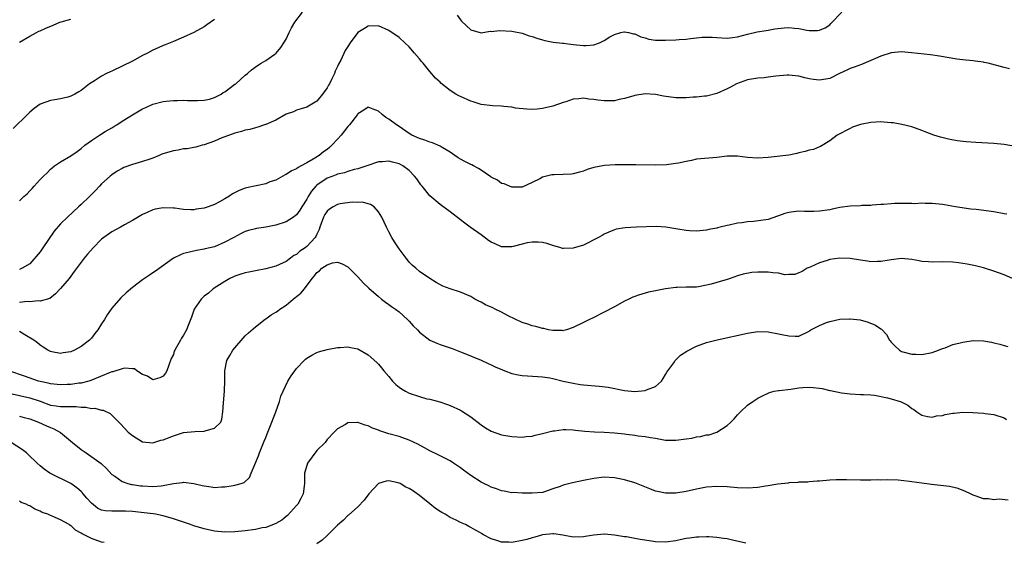
# Model space of a CAD drawing. Units: inches. Extents: x 2508000 to 2511000, y 1506000 to 1509000.
# Drawn here: x 2508917 to 2509109, y 1508622 to 1508724 of the extents above; entities that cross this region are included whole.
import ezdxf

# ---------------------------------------------------------------- set-up
doc = ezdxf.new("R2010")
doc.units = ezdxf.units.IN
doc.header["$MEASUREMENT"] = 0
doc.layers.add('LD25081506_10ft', color=52, linetype='Continuous')

msp = doc.modelspace()

# ---------------------------------------------------------------- linework, layer by layer
at = {"layer": 'LD25081506_10ft'}
for points, elevation in [([(2508917, 1508688.15), (2508917.86, 1508689), (2508918.47, 1508689.53), (2508919, 1508690.12), (2508919.46, 1508690.54), (2508919.83, 1508691), (2508921, 1508692.33), (2508921.65, 1508693), (2508922.36, 1508693.64), (2508923, 1508694.36), (2508923.38, 1508694.62), (2508923.81, 1508695), (2508925, 1508695.77), (2508927, 1508696.97), (2508928.22, 1508697.78), (2508929, 1508698.37), (2508929.73, 1508699), (2508931, 1508699.96), (2508932.56, 1508701), (2508933.68, 1508701.68), (2508935, 1508702.44), (2508935.36, 1508702.64), (2508935.95, 1508703), (2508937, 1508703.73), (2508939, 1508704.96), (2508941, 1508706.09), (2508941.64, 1508706.36), (2508943, 1508707), (2508945, 1508707.53), (2508945.6, 1508707.6), (2508947, 1508707.73), (2508947.77, 1508707.77), (2508949, 1508707.8), (2508949.76, 1508707.76), (2508951, 1508707.75), (2508951.71, 1508707.71), (2508953, 1508707.79), (2508954.01, 1508708.01), (2508955, 1508708.32), (2508956.31, 1508709), (2508956.71, 1508709.29), (2508957, 1508709.45), (2508959, 1508710.9), (2508959.16, 1508711), (2508961, 1508712.67), (2508961.47, 1508713), (2508962.26, 1508713.74), (2508963.41, 1508714.59), (2508964.13, 1508715), (2508965, 1508715.53), (2508966.76, 1508716.76), (2508967, 1508716.93), (2508967.06, 1508717), (2508967.95, 1508718.05), (2508968.57, 1508719), (2508969, 1508719.72), (2508969.59, 1508721), (2508970.06, 1508721.94), (2508970.69, 1508723), (2508972.19, 1508725)], 7410), ([(2509002.36, 1508724.36), (2509003, 1508723.46), (2509003.22, 1508723.22), (2509005, 1508721.51), (2509007, 1508720.97), (2509008.75, 1508721.25), (2509009, 1508721.23), (2509010.61, 1508721.39), (2509013, 1508721.25), (2509015, 1508720.87), (2509016.38, 1508720.38), (2509017, 1508720.22), (2509017.89, 1508719.89), (2509019, 1508719.56), (2509019.44, 1508719.44), (2509021.1, 1508719.1), (2509022.91, 1508718.91), (2509023.09, 1508718.91), (2509025, 1508718.69), (2509027, 1508718.49), (2509027.53, 1508718.47), (2509029, 1508718.61), (2509030.11, 1508719), (2509031, 1508719.43), (2509032.14, 1508720.14), (2509033, 1508720.64), (2509034.29, 1508721), (2509034.85, 1508721.15), (2509035, 1508721.16), (2509035.77, 1508721), (2509036.75, 1508720.75), (2509037, 1508720.73), (2509038.18, 1508720.18), (2509039, 1508719.96), (2509039.74, 1508719.74), (2509041, 1508719.54), (2509041.5, 1508719.5), (2509043, 1508719.5), (2509045, 1508719.59), (2509045.65, 1508719.65), (2509047, 1508719.73), (2509047.87, 1508719.87), (2509049, 1508719.97), (2509050.1, 1508720.1), (2509051, 1508720.13), (2509052.1, 1508720.1), (2509053, 1508720.02), (2509055, 1508719.9), (2509056.02, 1508720.02), (2509057, 1508720.15), (2509059, 1508720.71), (2509060.84, 1508721.16), (2509062.58, 1508721.42), (2509063, 1508721.46), (2509064.29, 1508721.71), (2509066.09, 1508721.91), (2509067, 1508721.96), (2509068.16, 1508721.84), (2509069, 1508721.77), (2509070.53, 1508721.47), (2509071, 1508721.43), (2509072.6, 1508721.4), (2509073, 1508721.49), (2509074.09, 1508721.91), (2509075, 1508722.53), (2509075.25, 1508722.75), (2509077.39, 1508725)], 7410), ([(2508955, 1508723.55), (2508953.52, 1508722.48), (2508953, 1508722.12), (2508951, 1508720.99), (2508949, 1508720.07), (2508947, 1508719.27), (2508945.4, 1508718.6), (2508945, 1508718.46), (2508944.01, 1508717.99), (2508943, 1508717.55), (2508941.98, 1508717), (2508941, 1508716.52), (2508939, 1508715.44), (2508937, 1508714.41), (2508935, 1508713.49), (2508934.65, 1508713.35), (2508933.92, 1508713), (2508933, 1508712.52), (2508931.58, 1508711.57), (2508930.64, 1508711), (2508929, 1508709.68), (2508928.54, 1508709.46), (2508927.77, 1508709), (2508927, 1508708.58), (2508926.42, 1508708.42), (2508925, 1508708.08), (2508923.85, 1508707.85), (2508923, 1508707.71), (2508921, 1508707.02), (2508919.84, 1508706.16), (2508919, 1508705.49), (2508918.52, 1508705), (2508915.73, 1508702.27)], 7420), ([(2508917, 1508719.14), (2508919, 1508720.31), (2508920.28, 1508721), (2508920.76, 1508721.24), (2508921, 1508721.33), (2508922.14, 1508721.86), (2508923.56, 1508722.43), (2508924.85, 1508723), (2508925.08, 1508723.08), (2508927, 1508723.58)], 7430), ([(2509110.06, 1508713.94), (2509109, 1508714.18), (2509105.89, 1508715), (2509105.15, 1508715.15), (2509105, 1508715.2), (2509103.39, 1508715.39), (2509103, 1508715.46), (2509101.58, 1508715.58), (2509099.81, 1508715.81), (2509096.39, 1508716.39), (2509094.63, 1508716.63), (2509090.94, 1508717.06), (2509089, 1508717.22), (2509087, 1508717.02), (2509085, 1508716.38), (2509083.95, 1508715.95), (2509083, 1508715.53), (2509081.21, 1508714.79), (2509079.76, 1508714.24), (2509079, 1508713.97), (2509078.35, 1508713.65), (2509076.92, 1508713), (2509075, 1508712.05), (2509073, 1508711.7), (2509071.85, 1508711.85), (2509071, 1508711.99), (2509070.17, 1508712.17), (2509069, 1508712.5), (2509067, 1508712.71), (2509066.7, 1508712.7), (2509064.47, 1508712.47), (2509063, 1508712.28), (2509062.19, 1508712.19), (2509061, 1508712.11), (2509059, 1508711.76), (2509056.85, 1508711), (2509055.66, 1508710.34), (2509055, 1508709.99), (2509053, 1508709.11), (2509051, 1508708.6), (2509050.59, 1508708.59), (2509049, 1508708.42), (2509048.38, 1508708.38), (2509047, 1508708.26), (2509045, 1508708.24), (2509042.6, 1508708.6), (2509041, 1508708.91), (2509039, 1508709.02), (2509037, 1508708.71), (2509036.61, 1508708.61), (2509035, 1508708.11), (2509033.93, 1508707.93), (2509033, 1508707.7), (2509031, 1508707.67), (2509029.8, 1508707.8), (2509029, 1508707.95), (2509028.01, 1508708.01), (2509027, 1508708.21), (2509026.06, 1508708.06), (2509025, 1508708.02), (2509023.51, 1508707.51), (2509023, 1508707.37), (2509021, 1508706.62), (2509019, 1508706.15), (2509017.95, 1508706.05), (2509017, 1508706.01), (2509015.95, 1508706.05), (2509013.73, 1508706.27), (2509013, 1508706.42), (2509011.46, 1508706.54), (2509011, 1508706.63), (2509009.3, 1508706.7), (2509007, 1508706.99), (2509005.49, 1508707.49), (2509005, 1508707.63), (2509003, 1508708.53), (2509002.66, 1508708.66), (2509002.06, 1508709), (2509001, 1508709.71), (2508999.15, 1508711.15), (2508999, 1508711.31), (2508998.12, 1508712.12), (2508997, 1508713.43), (2508995.72, 1508715), (2508995.38, 1508715.38), (2508995, 1508715.88), (2508994.05, 1508717), (2508993, 1508718.18), (2508992.15, 1508719), (2508991, 1508720.02), (2508989, 1508721.42), (2508987, 1508722.28), (2508985, 1508722.23), (2508984.24, 1508721.76), (2508983, 1508720.98), (2508981.47, 1508719), (2508981, 1508718.29), (2508980.51, 1508717.49), (2508979.64, 1508715.64), (2508979.2, 1508714.8), (2508979, 1508714.35), (2508978.56, 1508713.44), (2508978.39, 1508713), (2508977.84, 1508711.84), (2508977.42, 1508711), (2508977.26, 1508710.74), (2508977, 1508710.22), (2508976.09, 1508709), (2508975, 1508707.61), (2508973, 1508706.46), (2508971.91, 1508706.09), (2508971, 1508705.85), (2508970.44, 1508705.56), (2508969, 1508705.05), (2508967, 1508703.9), (2508965, 1508703.06), (2508964.79, 1508703), (2508963.48, 1508702.52), (2508963, 1508702.43), (2508961.91, 1508702.09), (2508961, 1508701.93), (2508960.31, 1508701.69), (2508959, 1508701.38), (2508957, 1508700.68), (2508956.47, 1508700.47), (2508955, 1508699.83), (2508953, 1508699.09), (2508952.61, 1508699), (2508951.36, 1508698.64), (2508951, 1508698.6), (2508949.67, 1508698.33), (2508949, 1508698.31), (2508947.95, 1508698.05), (2508947, 1508697.93), (2508946.28, 1508697.72), (2508944.76, 1508697.24), (2508944.23, 1508697), (2508943, 1508696.51), (2508942.23, 1508696.23), (2508941, 1508695.84), (2508939, 1508695.27), (2508937.36, 1508694.64), (2508937, 1508694.48), (2508936.05, 1508693.95), (2508935, 1508693.26), (2508934.69, 1508693), (2508933, 1508691.48), (2508932.57, 1508691), (2508931.8, 1508690.2), (2508930.61, 1508689), (2508929, 1508687.45), (2508928.49, 1508687), (2508926.35, 1508685), (2508925, 1508683.66), (2508923.77, 1508682.23), (2508921.53, 1508679), (2508921, 1508678.19), (2508919, 1508675.87), (2508917.48, 1508675), (2508917, 1508674.79)], 7400), ([(2509111.21, 1508698.79), (2509109, 1508699.15), (2509107, 1508699.32), (2509103.52, 1508699.52), (2509101.65, 1508699.65), (2509099.86, 1508699.86), (2509098.17, 1508700.17), (2509096.58, 1508700.58), (2509095.28, 1508701), (2509093.63, 1508701.63), (2509093, 1508701.88), (2509091, 1508702.59), (2509089.08, 1508703.08), (2509087.37, 1508703.37), (2509087, 1508703.41), (2509085.53, 1508703.53), (2509085, 1508703.56), (2509083, 1508703.47), (2509081, 1508703.08), (2509079.48, 1508702.52), (2509079, 1508702.31), (2509076.46, 1508701), (2509075, 1508699.88), (2509073.23, 1508698.77), (2509073, 1508698.71), (2509071.81, 1508698.19), (2509071, 1508698.04), (2509070.24, 1508697.76), (2509069, 1508697.5), (2509068.6, 1508697.4), (2509067, 1508697.08), (2509063, 1508696.65), (2509061, 1508696.48), (2509059, 1508696.63), (2509057, 1508696.91), (2509055, 1508696.88), (2509053, 1508696.62), (2509049, 1508696.28), (2509048.06, 1508696.06), (2509047, 1508695.86), (2509045.51, 1508695.51), (2509045, 1508695.42), (2509043.2, 1508695.2), (2509041.11, 1508695.11), (2509037.19, 1508695.19), (2509033.17, 1508695.17), (2509031.05, 1508695.05), (2509029, 1508694.64), (2509027.73, 1508694.27), (2509027, 1508693.97), (2509026.22, 1508693.78), (2509025, 1508693.41), (2509024.63, 1508693.37), (2509023, 1508693.29), (2509021.25, 1508693.25), (2509020.79, 1508693.22), (2509019.79, 1508693), (2509019, 1508692.79), (2509018.47, 1508692.47), (2509017, 1508691.76), (2509015, 1508690.85), (2509013, 1508690.83), (2509011.48, 1508691.48), (2509011, 1508691.55), (2509010.21, 1508692.21), (2509009, 1508692.77), (2509008.88, 1508692.88), (2509008.71, 1508693), (2509007, 1508694.13), (2509006.49, 1508694.49), (2509005.51, 1508695), (2509005.19, 1508695.19), (2509005, 1508695.26), (2509003.84, 1508695.84), (2509003, 1508696.3), (2509002.56, 1508696.56), (2509001.91, 1508697), (2509001, 1508697.67), (2508999.43, 1508698.57), (2508999, 1508698.85), (2508997.51, 1508699.51), (2508997, 1508699.61), (2508996.01, 1508700.01), (2508995, 1508700.32), (2508994.54, 1508700.54), (2508993.5, 1508701), (2508993, 1508701.31), (2508991, 1508702.68), (2508990.48, 1508703), (2508989, 1508704.12), (2508988.44, 1508704.44), (2508987.7, 1508705), (2508987, 1508705.63), (2508985.94, 1508706.06), (2508985, 1508706.41), (2508984.14, 1508705.86), (2508983, 1508705.15), (2508982.9, 1508705), (2508981.32, 1508703), (2508981, 1508702.69), (2508979.73, 1508701), (2508979, 1508700.22), (2508977.93, 1508699), (2508977.45, 1508698.55), (2508977, 1508698.21), (2508976.3, 1508697.7), (2508975.44, 1508697), (2508974.29, 1508696.29), (2508973, 1508695.57), (2508971.92, 1508695), (2508971.31, 1508694.69), (2508971, 1508694.44), (2508970.01, 1508693.99), (2508969, 1508693.3), (2508968.79, 1508693.21), (2508967, 1508692.22), (2508965.84, 1508691.84), (2508965, 1508691.5), (2508961.27, 1508690.73), (2508961, 1508690.64), (2508959.8, 1508690.2), (2508958.5, 1508689.5), (2508957.78, 1508689), (2508957, 1508688.54), (2508955.97, 1508687.97), (2508955, 1508687.47), (2508953.79, 1508687), (2508953, 1508686.72), (2508951.47, 1508686.53), (2508951, 1508686.43), (2508950.43, 1508686.43), (2508949, 1508686.5), (2508947.26, 1508686.74), (2508947, 1508686.76), (2508945, 1508686.83), (2508943.45, 1508686.55), (2508943, 1508686.42), (2508941.88, 1508685.88), (2508941, 1508685.5), (2508940.67, 1508685.33), (2508939, 1508684.34), (2508937.49, 1508683.49), (2508936.65, 1508683), (2508935, 1508682.13), (2508933, 1508680.66), (2508931.37, 1508679), (2508930.25, 1508677.75), (2508929.62, 1508677), (2508929, 1508676.19), (2508927.64, 1508674.36), (2508926.68, 1508673), (2508925, 1508671.05), (2508924.01, 1508669.99), (2508922.87, 1508669.13), (2508921, 1508668.57), (2508920.63, 1508668.63), (2508919, 1508668.49), (2508918.51, 1508668.51), (2508917, 1508668.32)], 7390), ([(2509109.54, 1508685.54), (2509109, 1508685.66), (2509107, 1508686.03), (2509103.55, 1508686.45), (2509102.56, 1508686.56), (2509099.55, 1508687), (2509097.37, 1508687.37), (2509097, 1508687.42), (2509095, 1508687.63), (2509093.63, 1508687.63), (2509093, 1508687.68), (2509091.61, 1508687.61), (2509091, 1508687.63), (2509087.63, 1508687.63), (2509087, 1508687.61), (2509085.48, 1508687.48), (2509085, 1508687.42), (2509083.29, 1508687.29), (2509083, 1508687.24), (2509081.24, 1508687.24), (2509081, 1508687.21), (2509079, 1508687.15), (2509077, 1508686.86), (2509075.46, 1508686.54), (2509075, 1508686.43), (2509073, 1508686.12), (2509071.93, 1508686.07), (2509071, 1508686.07), (2509070.11, 1508686.11), (2509069, 1508686.12), (2509067.97, 1508686.03), (2509067, 1508685.9), (2509066.28, 1508685.72), (2509065, 1508685.22), (2509064.83, 1508685.17), (2509063, 1508684.55), (2509060.16, 1508684.16), (2509059, 1508684.1), (2509057.87, 1508683.87), (2509057, 1508683.79), (2509055.42, 1508683.42), (2509055, 1508683.35), (2509053.62, 1508683), (2509053.11, 1508682.89), (2509053, 1508682.85), (2509051.46, 1508682.54), (2509051, 1508682.41), (2509049, 1508682.24), (2509047.69, 1508682.31), (2509047, 1508682.38), (2509045.37, 1508682.63), (2509043.03, 1508683.03), (2509041.13, 1508683.13), (2509037.3, 1508683), (2509035.11, 1508682.89), (2509033.36, 1508682.64), (2509033, 1508682.52), (2509031.92, 1508682.08), (2509031, 1508681.67), (2509030.6, 1508681.4), (2509029.94, 1508681), (2509027, 1508679.54), (2509025, 1508678.91), (2509023.11, 1508678.89), (2509023, 1508678.88), (2509022.89, 1508678.89), (2509022.59, 1508679), (2509021, 1508679.44), (2509019.82, 1508679.82), (2509019, 1508680.01), (2509018.13, 1508680.13), (2509017, 1508680.13), (2509015.97, 1508679.97), (2509015, 1508679.74), (2509013.28, 1508679.28), (2509013, 1508679.19), (2509011, 1508679.21), (2509009.75, 1508679.75), (2509009, 1508680.12), (2509008.44, 1508680.44), (2509007, 1508681.51), (2509004.86, 1508683), (2509003.81, 1508683.81), (2509003, 1508684.47), (2509001, 1508686), (2508999.27, 1508687.27), (2508999, 1508687.42), (2508997, 1508689.14), (2508995.49, 1508691), (2508995.29, 1508691.29), (2508995, 1508691.67), (2508994.45, 1508692.45), (2508994.03, 1508693), (2508993, 1508694.08), (2508991.75, 1508695), (2508991.26, 1508695.26), (2508991, 1508695.38), (2508989.7, 1508695.7), (2508989, 1508695.91), (2508987.79, 1508695.79), (2508987, 1508695.79), (2508984.72, 1508695), (2508983, 1508694.43), (2508982.25, 1508694.25), (2508981, 1508693.9), (2508980.36, 1508693.64), (2508979, 1508693.37), (2508978.76, 1508693.24), (2508978.08, 1508693), (2508977, 1508692.59), (2508975, 1508691.23), (2508974.76, 1508691), (2508973.95, 1508690.05), (2508973.3, 1508689), (2508973, 1508688.47), (2508972.07, 1508687), (2508971.67, 1508686.33), (2508971, 1508685.44), (2508970.76, 1508685.24), (2508970.42, 1508685), (2508969, 1508684.1), (2508967, 1508683.4), (2508965.01, 1508683.01), (2508963.23, 1508682.77), (2508963, 1508682.73), (2508961.63, 1508682.37), (2508961, 1508682.16), (2508960.21, 1508681.79), (2508958.79, 1508681), (2508957, 1508680.07), (2508955, 1508679.22), (2508953.21, 1508678.79), (2508953, 1508678.71), (2508951.5, 1508678.5), (2508950.12, 1508678.12), (2508949, 1508677.89), (2508948.36, 1508677.64), (2508947, 1508676.96), (2508943.53, 1508674.47), (2508943, 1508674.1), (2508942.33, 1508673.67), (2508941, 1508672.76), (2508939, 1508671.24), (2508937.8, 1508670.2), (2508936.77, 1508669.23), (2508935, 1508667.2), (2508934.07, 1508665.93), (2508933.53, 1508665), (2508933, 1508664.14), (2508932.25, 1508663), (2508931.69, 1508662.31), (2508931, 1508661.39), (2508930.81, 1508661.19), (2508930.66, 1508661), (2508929, 1508659.73), (2508927.73, 1508659), (2508927, 1508658.71), (2508925.5, 1508658.5), (2508925, 1508658.39), (2508923.28, 1508658.72), (2508923, 1508658.74), (2508922.53, 1508659), (2508921.63, 1508659.63), (2508921, 1508660.03), (2508920.47, 1508660.47), (2508919.77, 1508661), (2508918.05, 1508662.05), (2508917, 1508662.65)], 7380), ([(2509110.64, 1508673), (2509109, 1508673.7), (2509107, 1508674.46), (2509105, 1508675.07), (2509103.47, 1508675.47), (2509101.84, 1508675.84), (2509100.1, 1508676.1), (2509099, 1508676.23), (2509097, 1508676.24), (2509095, 1508676.19), (2509094.24, 1508676.24), (2509093, 1508676.36), (2509092.45, 1508676.45), (2509091, 1508676.73), (2509089, 1508676.89), (2509087, 1508676.63), (2509086.6, 1508676.6), (2509085, 1508676.31), (2509084.35, 1508676.35), (2509083, 1508676.29), (2509082.4, 1508676.4), (2509081, 1508676.57), (2509079, 1508676.91), (2509077, 1508677.01), (2509075, 1508676.71), (2509074.54, 1508676.54), (2509073, 1508676.04), (2509071.29, 1508675.29), (2509071, 1508675.18), (2509070.63, 1508675), (2509069.62, 1508674.38), (2509069, 1508674.11), (2509068.18, 1508673.82), (2509067, 1508673.76), (2509066.25, 1508673.75), (2509065, 1508674.02), (2509063.9, 1508674.1), (2509063, 1508674.26), (2509061, 1508674.27), (2509059.81, 1508674.19), (2509058.14, 1508673.86), (2509057, 1508673.5), (2509055.59, 1508673), (2509055, 1508672.82), (2509053, 1508672.21), (2509051.89, 1508671.89), (2509051, 1508671.68), (2509049.39, 1508671.39), (2509049, 1508671.35), (2509047.29, 1508671.29), (2509047, 1508671.3), (2509045.27, 1508671.27), (2509045, 1508671.27), (2509043, 1508670.98), (2509041.34, 1508670.66), (2509041, 1508670.58), (2509039.67, 1508670.33), (2509039, 1508670.16), (2509037.74, 1508669.74), (2509037, 1508669.53), (2509036.63, 1508669.37), (2509035.84, 1508669), (2509035, 1508668.58), (2509033, 1508667.49), (2509031, 1508666.45), (2509028.71, 1508665.29), (2509028.17, 1508665), (2509027, 1508664.4), (2509025, 1508663.42), (2509023.7, 1508663), (2509023.15, 1508662.85), (2509023, 1508662.83), (2509022.85, 1508662.85), (2509021, 1508662.85), (2509020.17, 1508663), (2509019.23, 1508663.23), (2509019, 1508663.26), (2509017.66, 1508663.66), (2509017, 1508663.8), (2509016.1, 1508664.1), (2509015, 1508664.44), (2509012.26, 1508665.74), (2509011, 1508666.42), (2509009.78, 1508667), (2509009.27, 1508667.27), (2509007.9, 1508667.9), (2509007, 1508668.41), (2509006.57, 1508668.57), (2509005.76, 1508669), (2509005, 1508669.47), (2509003, 1508670.36), (2509001.01, 1508671), (2508999.52, 1508671.52), (2508998.23, 1508672.23), (2508997, 1508672.98), (2508995, 1508674.41), (2508994.28, 1508675), (2508993.6, 1508675.6), (2508993, 1508676.2), (2508992.68, 1508676.68), (2508992.4, 1508677), (2508991, 1508678.81), (2508990.15, 1508680.15), (2508989.61, 1508681), (2508989, 1508682.12), (2508988.56, 1508683), (2508987.62, 1508685), (2508987, 1508686.01), (2508986.14, 1508687), (2508985.47, 1508687.47), (2508985, 1508687.56), (2508983.88, 1508687.88), (2508983, 1508687.82), (2508981.89, 1508687.89), (2508979.55, 1508687.55), (2508979, 1508687.44), (2508978.14, 1508687), (2508977.46, 1508686.54), (2508977, 1508686.17), (2508976.51, 1508685.49), (2508976.25, 1508685), (2508975.55, 1508683), (2508975.43, 1508682.57), (2508975, 1508681.67), (2508974.8, 1508681.2), (2508974.65, 1508681), (2508973, 1508679.25), (2508972.68, 1508679), (2508971.67, 1508678.33), (2508971, 1508677.72), (2508970.52, 1508677.48), (2508969.84, 1508677), (2508969, 1508676.34), (2508967.72, 1508675.72), (2508967, 1508675.39), (2508965, 1508674.88), (2508963, 1508674.54), (2508961.74, 1508674.26), (2508961, 1508674.14), (2508960.17, 1508673.83), (2508959, 1508673.48), (2508958.69, 1508673.31), (2508958.01, 1508673), (2508957, 1508672.43), (2508955.44, 1508671.44), (2508954.77, 1508671), (2508953.82, 1508670.18), (2508953, 1508669.55), (2508952.71, 1508669.29), (2508952.43, 1508669), (2508951.05, 1508667), (2508950.5, 1508665.5), (2508949.85, 1508663.85), (2508949.54, 1508663), (2508949, 1508661.97), (2508948.6, 1508661.4), (2508948.36, 1508661), (2508947.62, 1508659.62), (2508947.25, 1508659), (2508947.17, 1508658.83), (2508947, 1508658.21), (2508946.57, 1508657.43), (2508946.11, 1508656.11), (2508945.69, 1508655), (2508945.44, 1508654.56), (2508945, 1508653.95), (2508944.35, 1508653.65), (2508943, 1508653.21), (2508941.98, 1508653.98), (2508941, 1508654.31), (2508939.89, 1508655), (2508939.39, 1508655.39), (2508939, 1508655.37), (2508937.51, 1508655.51), (2508937, 1508655.38), (2508935.19, 1508654.81), (2508935, 1508654.8), (2508934.68, 1508654.68), (2508930.88, 1508653.12), (2508930.48, 1508653), (2508929, 1508652.61), (2508928.57, 1508652.57), (2508927, 1508652.33), (2508926.31, 1508652.31), (2508925, 1508652.25), (2508924.35, 1508652.35), (2508923, 1508652.45), (2508922.59, 1508652.59), (2508921, 1508652.92), (2508920.71, 1508653), (2508917.93, 1508653.93), (2508914.91, 1508655)], 7370), ([(2508915, 1508650.64), (2508919, 1508649.74), (2508921, 1508649.06), (2508923, 1508648.33), (2508924.16, 1508648.16), (2508925, 1508648.02), (2508926.05, 1508648.05), (2508927, 1508648.02), (2508928.03, 1508648.03), (2508929, 1508647.93), (2508929.92, 1508647.92), (2508931, 1508647.68), (2508931.7, 1508647.7), (2508933, 1508647.32), (2508933.3, 1508647.3), (2508934.65, 1508646.65), (2508936.67, 1508644.67), (2508938.2, 1508643), (2508939, 1508642.37), (2508941, 1508641.15), (2508943, 1508640.97), (2508944.56, 1508641.44), (2508945, 1508641.52), (2508947, 1508642.32), (2508949, 1508642.95), (2508951.17, 1508643.17), (2508953, 1508643.22), (2508953.38, 1508643.38), (2508955, 1508643.83), (2508956.24, 1508645), (2508956.45, 1508645.55), (2508956.65, 1508647), (2508956.74, 1508648.74), (2508956.97, 1508651), (2508957.04, 1508653.04), (2508957, 1508655), (2508957.42, 1508657), (2508958, 1508658), (2508958.62, 1508659), (2508959, 1508659.49), (2508960.6, 1508661.4), (2508961, 1508661.8), (2508961.62, 1508662.38), (2508963, 1508663.59), (2508964.91, 1508665.09), (2508965, 1508665.14), (2508966.08, 1508665.92), (2508967, 1508666.44), (2508967.33, 1508666.67), (2508967.73, 1508667), (2508969, 1508667.84), (2508970.37, 1508669), (2508971, 1508669.5), (2508971.85, 1508670.15), (2508972.54, 1508671), (2508974.09, 1508673), (2508974.5, 1508673.5), (2508975, 1508674.18), (2508975.48, 1508674.52), (2508975.98, 1508675), (2508977, 1508675.71), (2508978.06, 1508676.06), (2508979, 1508676.19), (2508979.89, 1508675.89), (2508981, 1508675.27), (2508983, 1508673.35), (2508984.1, 1508672.1), (2508985, 1508671.24), (2508985.11, 1508671.11), (2508987, 1508669.47), (2508987.61, 1508669), (2508988.37, 1508668.37), (2508989, 1508667.97), (2508989.53, 1508667.53), (2508990.31, 1508667), (2508991, 1508666.48), (2508992.66, 1508665), (2508993, 1508664.67), (2508993.79, 1508663.79), (2508994.61, 1508663), (2508995, 1508662.57), (2508997, 1508661.01), (2508998.37, 1508660.37), (2508999, 1508660.14), (2509001.37, 1508659.37), (2509003, 1508658.73), (2509003.49, 1508658.51), (2509007, 1508657.06), (2509008.4, 1508656.4), (2509009, 1508656.15), (2509009.75, 1508655.75), (2509011.17, 1508655.17), (2509011.66, 1508655), (2509013, 1508654.49), (2509014.23, 1508654.23), (2509015, 1508654.09), (2509018.09, 1508653.91), (2509019, 1508653.82), (2509020.4, 1508653.6), (2509021, 1508653.48), (2509023, 1508653.01), (2509025, 1508652.56), (2509026.35, 1508652.35), (2509027, 1508652.28), (2509030.02, 1508652.02), (2509031.78, 1508651.78), (2509035, 1508651.18), (2509037, 1508650.98), (2509039, 1508651.14), (2509039.26, 1508651.26), (2509041, 1508651.96), (2509042.2, 1508653), (2509042.49, 1508653.51), (2509043, 1508654.25), (2509043.26, 1508654.74), (2509044.58, 1508656.58), (2509044.85, 1508657), (2509044.92, 1508657.08), (2509045, 1508657.15), (2509045.93, 1508658.07), (2509047.14, 1508658.86), (2509049, 1508659.79), (2509051, 1508660.5), (2509053.06, 1508661.06), (2509059, 1508662.36), (2509061, 1508662.65), (2509063, 1508662.6), (2509065, 1508662.24), (2509065.99, 1508662.01), (2509067, 1508661.8), (2509068.25, 1508661.75), (2509069, 1508661.77), (2509071, 1508662.73), (2509071.14, 1508662.86), (2509071.35, 1508663), (2509073, 1508663.86), (2509074.4, 1508664.4), (2509075, 1508664.65), (2509077, 1508665.08), (2509078.86, 1508665.14), (2509079, 1508665.17), (2509080.94, 1508664.94), (2509082.52, 1508664.52), (2509083.93, 1508663.93), (2509085, 1508663.16), (2509085.1, 1508663.1), (2509086.08, 1508662.07), (2509086.66, 1508661), (2509086.82, 1508660.82), (2509087, 1508660.57), (2509087.78, 1508659.78), (2509088.59, 1508659), (2509089, 1508658.79), (2509089.28, 1508658.72), (2509091, 1508658.25), (2509091.77, 1508658.23), (2509093, 1508658.17), (2509095, 1508658.55), (2509096.2, 1508659), (2509097, 1508659.33), (2509097.49, 1508659.49), (2509099, 1508660.11), (2509100.46, 1508660.46), (2509101, 1508660.62), (2509103, 1508660.91), (2509105, 1508660.87), (2509106.58, 1508660.58), (2509107, 1508660.48), (2509108.18, 1508660.18), (2509109, 1508659.93), (2509109.73, 1508659.73)], 7360), ([(2508917, 1508646.15), (2508917.92, 1508645.92), (2508919, 1508645.61), (2508920.68, 1508645), (2508922.25, 1508644.25), (2508923, 1508643.94), (2508923.68, 1508643.68), (2508925, 1508642.96), (2508927.34, 1508641), (2508929, 1508639.65), (2508929.97, 1508639), (2508932.92, 1508636.92), (2508933, 1508636.83), (2508933.96, 1508635.96), (2508935, 1508634.8), (2508935.58, 1508634.42), (2508937, 1508633.39), (2508938.09, 1508633), (2508938.84, 1508632.84), (2508939, 1508632.83), (2508940.58, 1508632.58), (2508941, 1508632.54), (2508943, 1508632.42), (2508944.59, 1508632.59), (2508945, 1508632.61), (2508947, 1508633.03), (2508948.77, 1508633.23), (2508949, 1508633.28), (2508951, 1508633.02), (2508952.64, 1508632.64), (2508953, 1508632.53), (2508954.38, 1508632.38), (2508955, 1508632.24), (2508956.36, 1508632.36), (2508957, 1508632.34), (2508958.64, 1508632.64), (2508959, 1508632.67), (2508960.23, 1508633), (2508960.79, 1508633.21), (2508961.84, 1508634.16), (2508962.15, 1508635), (2508963.59, 1508638.41), (2508963.77, 1508639), (2508964.29, 1508640.29), (2508964.73, 1508641.27), (2508965, 1508641.99), (2508965.31, 1508642.7), (2508966.23, 1508645), (2508966.97, 1508646.97), (2508967.68, 1508649), (2508967.97, 1508650.03), (2508968.38, 1508651), (2508969.33, 1508653), (2508969.97, 1508654.03), (2508970.66, 1508655), (2508971, 1508655.43), (2508972.5, 1508657), (2508972.75, 1508657.25), (2508973, 1508657.45), (2508973.97, 1508658.03), (2508975, 1508658.57), (2508975.32, 1508658.68), (2508977, 1508659.13), (2508979, 1508659.53), (2508979.55, 1508659.55), (2508981, 1508659.7), (2508981.54, 1508659.54), (2508983, 1508659.26), (2508985, 1508658.11), (2508986.65, 1508656.65), (2508987, 1508656.31), (2508987.61, 1508655.61), (2508988.06, 1508655), (2508989, 1508653.91), (2508989.75, 1508653), (2508990.36, 1508652.36), (2508991, 1508651.83), (2508991.48, 1508651.48), (2508992.27, 1508651), (2508993, 1508650.63), (2508995, 1508649.96), (2508996.44, 1508649.56), (2508997, 1508649.45), (2508998.94, 1508648.94), (2509000.45, 1508648.45), (2509001, 1508648.24), (2509003, 1508647.31), (2509003.19, 1508647.19), (2509005, 1508646.02), (2509007, 1508644.48), (2509007.9, 1508643.9), (2509009, 1508643.25), (2509011, 1508642.52), (2509013, 1508642.16), (2509015, 1508642.08), (2509015.82, 1508642.18), (2509017, 1508642.28), (2509017.57, 1508642.43), (2509019, 1508642.75), (2509021, 1508643.29), (2509021.31, 1508643.31), (2509023, 1508643.57), (2509023.52, 1508643.52), (2509025, 1508643.49), (2509025.43, 1508643.43), (2509027.25, 1508643.25), (2509029.1, 1508643.1), (2509031, 1508643.01), (2509033, 1508642.89), (2509035, 1508642.69), (2509035.37, 1508642.63), (2509037, 1508642.45), (2509037.67, 1508642.33), (2509039, 1508642.18), (2509040.03, 1508641.97), (2509041, 1508641.83), (2509043, 1508641.49), (2509044.53, 1508641.47), (2509045, 1508641.44), (2509047, 1508641.7), (2509048.13, 1508641.87), (2509049, 1508642.09), (2509049.83, 1508642.17), (2509051, 1508642.48), (2509051.47, 1508642.53), (2509053, 1508643.03), (2509055, 1508644.34), (2509055.72, 1508645), (2509056.35, 1508645.65), (2509057, 1508646.42), (2509057.58, 1508647), (2509059, 1508648.27), (2509060, 1508649), (2509060.62, 1508649.38), (2509061, 1508649.64), (2509061.91, 1508650.09), (2509063, 1508650.66), (2509063.26, 1508650.74), (2509064.2, 1508651), (2509065, 1508651.16), (2509065.16, 1508651.16), (2509067.45, 1508651.45), (2509069, 1508651.67), (2509069.73, 1508651.73), (2509071, 1508651.79), (2509071.77, 1508651.77), (2509073, 1508651.59), (2509073.54, 1508651.54), (2509075, 1508651.16), (2509075.15, 1508651.15), (2509077.31, 1508650.69), (2509079, 1508650.49), (2509081, 1508650.4), (2509081.59, 1508650.41), (2509083, 1508650.31), (2509083.73, 1508650.27), (2509086.26, 1508649.74), (2509087, 1508649.51), (2509088.76, 1508649), (2509088.93, 1508648.93), (2509090.27, 1508648.27), (2509091, 1508647.65), (2509091.43, 1508647.43), (2509092, 1508647), (2509093, 1508646.35), (2509094.08, 1508646.08), (2509095, 1508645.95), (2509095.81, 1508646.19), (2509097, 1508646.28), (2509097.54, 1508646.46), (2509099, 1508646.71), (2509099.25, 1508646.75), (2509101, 1508646.92), (2509102.9, 1508646.9), (2509105, 1508646.74), (2509105.32, 1508646.68), (2509107, 1508646.45), (2509109, 1508645.82), (2509109.51, 1508645.51)], 7350), ([(2509109.78, 1508629.78), (2509108.05, 1508629.95), (2509107, 1508629.86), (2509105.98, 1508630.02), (2509105, 1508630.03), (2509103.39, 1508630.61), (2509103, 1508630.74), (2509102.44, 1508631), (2509101.48, 1508631.48), (2509100.03, 1508632.03), (2509098.4, 1508632.4), (2509096.64, 1508632.64), (2509094.84, 1508632.84), (2509093, 1508633.08), (2509091, 1508633.35), (2509090.58, 1508633.42), (2509088.35, 1508633.65), (2509086.28, 1508633.72), (2509085, 1508633.69), (2509084.3, 1508633.7), (2509083, 1508633.67), (2509081, 1508633.67), (2509078.28, 1508633.72), (2509076.29, 1508633.71), (2509075, 1508633.65), (2509073, 1508633.5), (2509072.56, 1508633.44), (2509071, 1508633.35), (2509070.71, 1508633.29), (2509069, 1508633.25), (2509068.8, 1508633.2), (2509067, 1508633.13), (2509066.89, 1508633.11), (2509064.89, 1508632.89), (2509063, 1508632.56), (2509062.49, 1508632.49), (2509061, 1508632.26), (2509059, 1508632.13), (2509057, 1508632.2), (2509055, 1508632.36), (2509053, 1508632.42), (2509051, 1508632.28), (2509049, 1508631.93), (2509047, 1508631.45), (2509045, 1508631.11), (2509043.12, 1508631.12), (2509043, 1508631.12), (2509041.44, 1508631.44), (2509041, 1508631.55), (2509039.95, 1508631.95), (2509037, 1508633.14), (2509035, 1508633.76), (2509033, 1508634.14), (2509031, 1508634.24), (2509029, 1508634.02), (2509027, 1508633.62), (2509024.85, 1508633.15), (2509023, 1508632.67), (2509022.42, 1508632.42), (2509021, 1508631.95), (2509019.39, 1508631.39), (2509019, 1508631.29), (2509017, 1508631.11), (2509015.15, 1508631.15), (2509015, 1508631.15), (2509013.24, 1508631.24), (2509013, 1508631.22), (2509011.54, 1508631.54), (2509011, 1508631.58), (2509010, 1508632), (2509009, 1508632.29), (2509008.53, 1508632.53), (2509007.56, 1508633), (2509007, 1508633.29), (2509005, 1508634.58), (2509003.59, 1508635.59), (2509003, 1508636.04), (2509001.63, 1508637), (2509001, 1508637.41), (2509000.17, 1508637.83), (2508998.64, 1508638.64), (2508997, 1508639.4), (2508995.97, 1508639.97), (2508994.66, 1508640.66), (2508993, 1508641.47), (2508991, 1508642.16), (2508989, 1508642.71), (2508988.07, 1508643), (2508987.28, 1508643.28), (2508987, 1508643.4), (2508985.82, 1508643.82), (2508985, 1508644.27), (2508984.37, 1508644.37), (2508983, 1508644.92), (2508982.9, 1508644.9), (2508981, 1508644.84), (2508980.55, 1508644.55), (2508979, 1508643.66), (2508978.35, 1508643), (2508977, 1508641.57), (2508976.57, 1508641), (2508975, 1508639.45), (2508973.17, 1508637), (2508973, 1508636.54), (2508972.6, 1508635), (2508972.56, 1508633), (2508972.49, 1508632.49), (2508972.3, 1508631), (2508971.88, 1508630.12), (2508971.24, 1508629), (2508971, 1508628.72), (2508969.24, 1508626.76), (2508969, 1508626.56), (2508968.14, 1508625.86), (2508967, 1508625.19), (2508966.87, 1508625.13), (2508965, 1508624.46), (2508964.34, 1508624.34), (2508963, 1508624.07), (2508961, 1508623.8), (2508959, 1508623.59), (2508957, 1508623.51), (2508955, 1508623.69), (2508953, 1508624.14), (2508951, 1508624.78), (2508950.36, 1508625), (2508947, 1508626.1), (2508945, 1508626.68), (2508943.51, 1508627), (2508943.08, 1508627.08), (2508941.3, 1508627.3), (2508939, 1508627.55), (2508937.64, 1508627.64), (2508937, 1508627.64), (2508935, 1508627.6), (2508933.69, 1508627.69), (2508933, 1508627.83), (2508932.18, 1508628.18), (2508931, 1508629.15), (2508930.14, 1508630.14), (2508929.41, 1508631), (2508929.23, 1508631.23), (2508929, 1508631.47), (2508928.16, 1508632.16), (2508927, 1508633.01), (2508922.93, 1508635), (2508921.82, 1508635.82), (2508921, 1508636.47), (2508920.43, 1508637), (2508918.69, 1508638.69), (2508918.33, 1508639), (2508917.58, 1508639.58), (2508915.35, 1508641)], 7340), ([(2509058.63, 1508621.37), (2509056.07, 1508621.93), (2509055, 1508622.19), (2509054.31, 1508622.31), (2509053, 1508622.51), (2509051.4, 1508622.6), (2509051, 1508622.64), (2509049.45, 1508622.55), (2509049, 1508622.57), (2509047.67, 1508622.33), (2509047, 1508622.28), (2509046.12, 1508622.12), (2509045, 1508621.86), (2509043, 1508621.58), (2509041, 1508621.64), (2509040.22, 1508621.78), (2509038.06, 1508622.06), (2509037, 1508622.3), (2509035.4, 1508622.6), (2509035, 1508622.64), (2509033.06, 1508622.94), (2509031.1, 1508623.1), (2509031, 1508623.1), (2509029, 1508622.96), (2509027.34, 1508622.66), (2509027, 1508622.61), (2509025, 1508622.54), (2509022.96, 1508622.96), (2509021.21, 1508623.21), (2509021, 1508623.2), (2509019, 1508622.97), (2509017.48, 1508622.52), (2509017, 1508622.42), (2509015.92, 1508622.08), (2509015, 1508621.87), (2509013, 1508621.52), (2509012.42, 1508621.58), (2509011, 1508621.57), (2509010.08, 1508621.92), (2509009, 1508622.2), (2509007.47, 1508623), (2509007.18, 1508623.18), (2509007, 1508623.3), (2509005.89, 1508623.89), (2509005, 1508624.45), (2509004.62, 1508624.62), (2509003.94, 1508625), (2509003, 1508625.42), (2509002.17, 1508625.83), (2509001, 1508626.38), (2508999.99, 1508627), (2508999.34, 1508627.34), (2508999, 1508627.55), (2508998.15, 1508628.15), (2508997, 1508629.05), (2508995, 1508630.69), (2508994.57, 1508631), (2508993.62, 1508631.62), (2508993, 1508632.07), (2508992.33, 1508632.33), (2508991.23, 1508633), (2508991, 1508633.11), (2508990.84, 1508633.16), (2508989, 1508633.51), (2508988.5, 1508633.5), (2508986.98, 1508633.02), (2508985.09, 1508631), (2508984.23, 1508629.77), (2508983, 1508628.49), (2508981.16, 1508626.84), (2508981, 1508626.74), (2508980.17, 1508625.83), (2508979, 1508624.9), (2508977.13, 1508623), (2508977, 1508622.9), (2508976.01, 1508621.99), (2508975, 1508621.26)], 7330), ([(2508933.48, 1508621.48), (2508933, 1508621.6), (2508931, 1508622.26), (2508929.6, 1508623), (2508929.18, 1508623.18), (2508929, 1508623.33), (2508927.9, 1508623.9), (2508927, 1508624.79), (2508926.85, 1508624.85), (2508926.64, 1508625), (2508925, 1508625.94), (2508923.34, 1508626.66), (2508923, 1508626.78), (2508922.52, 1508627), (2508921.38, 1508627.38), (2508921, 1508627.62), (2508919.99, 1508627.99), (2508919, 1508628.67), (2508918.75, 1508628.75), (2508918.29, 1508629), (2508917.32, 1508629.32), (2508917, 1508629.55)], 7330)]:
    msp.add_lwpolyline(points, dxfattribs=dict(at, elevation=elevation))

doc.saveas('drawing.dxf')
